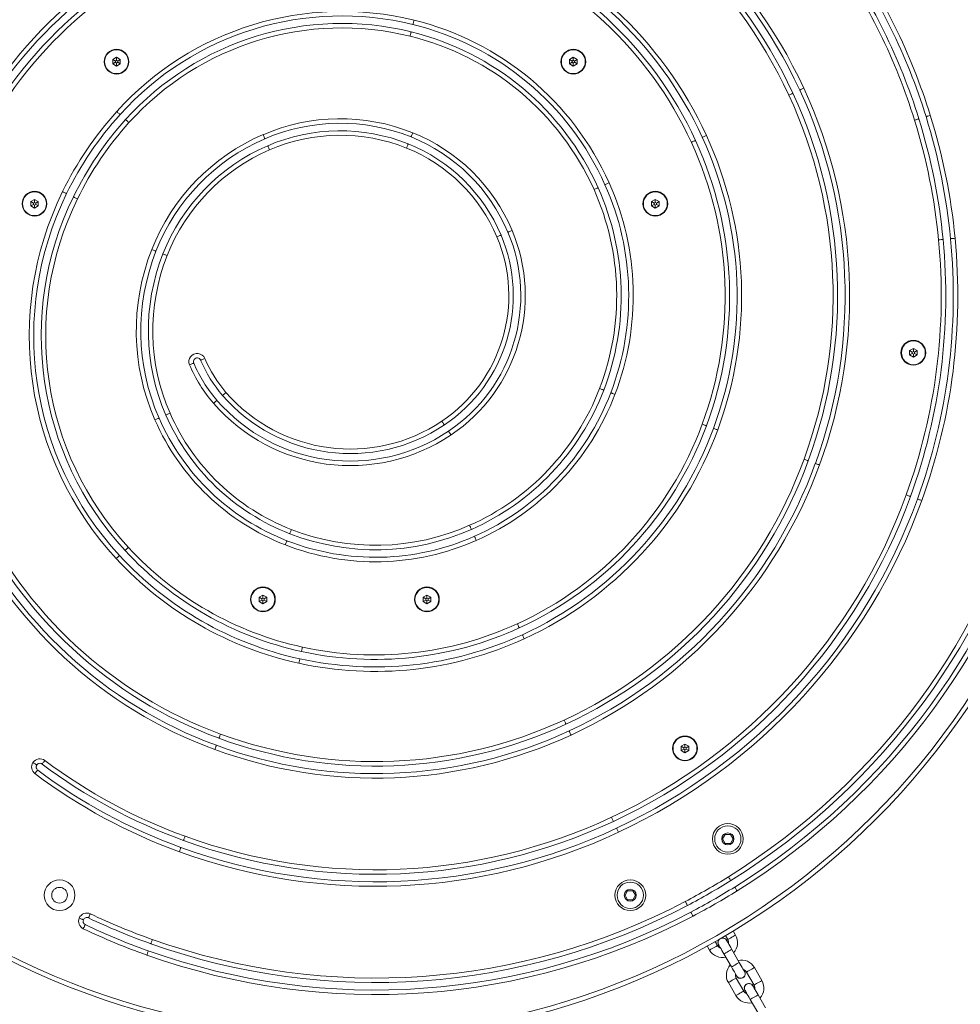
# Model space of a CAD drawing. Units: millimetres. Extents: x -4534 to 4839, y -3372 to 7358.
# Drawn here: x -293 to 333, y 3227 to 3883 of the extents above; entities that cross this region are included whole.
import ezdxf

# ---------------------------------------------------------------- set-up
doc = ezdxf.new("R2010")
doc.units = ezdxf.units.MM
doc.layers.add('Toestel 2D', color=7, linetype='Continuous', lineweight=20)

# ---------------------------------------------------------------- blocks, each defined once
blk = doc.blocks.new('VPL-08-0627')
at = {"layer": 'Toestel 2D', "color": 7, "linetype": 'Continuous', "lineweight": 18}
for p, q in [((-228.75, 3857.79), (-231.25, 3856.34)), ((-231.25, 3856.34), (-231.25, 3853.46)), ((-229.52, 3855.34), (-231.25, 3856.34)), ((-228.75, 3855.79), (-229.52, 3855.34)), ((-229.52, 3855.34), (-229.52, 3854.46)), ((-226.25, 3856.34), (-228.75, 3857.79)), ((-228.75, 3855.79), (-228.75, 3857.79)), ((-227.98, 3855.34), (-228.75, 3855.79)), ((-227.98, 3855.34), (-226.25, 3856.34)), ((-227.98, 3854.46), (-227.98, 3855.34)), ((-226.25, 3853.46), (-226.25, 3856.34)), ((75.45, 3857.79), (72.95, 3856.34)), ((72.95, 3856.34), (72.95, 3853.46)), ((74.68, 3855.34), (72.95, 3856.34)), ((75.45, 3855.79), (74.68, 3855.34)), ((74.68, 3855.34), (74.68, 3854.46)), ((77.95, 3856.34), (75.45, 3857.79)), ((75.45, 3855.79), (75.45, 3857.79)), ((76.22, 3855.34), (75.45, 3855.79)), ((76.22, 3855.34), (77.95, 3856.34)), ((76.22, 3854.46), (76.22, 3855.34)), ((77.95, 3853.46), (77.95, 3856.34)), ((-229.52, 3854.46), (-231.25, 3853.46)), ((-231.25, 3853.46), (-228.75, 3852.01)), ((-229.52, 3854.46), (-228.75, 3854.01)), ((-228.75, 3854.01), (-227.98, 3854.46)), ((-228.75, 3854.01), (-228.75, 3852.01)), ((-228.75, 3852.01), (-226.25, 3853.46)), ((-227.98, 3854.46), (-226.25, 3853.46)), ((74.68, 3854.46), (72.95, 3853.46)), ((72.95, 3853.46), (75.45, 3852.01)), ((74.68, 3854.46), (75.45, 3854.01)), ((75.45, 3854.01), (76.22, 3854.46)), ((75.45, 3854.01), (75.45, 3852.01)), ((75.45, 3852.01), (77.95, 3853.46)), ((76.22, 3854.46), (77.95, 3853.46)), ((-283.35, 3763.21), (-285.85, 3761.77)), ((-280.85, 3761.77), (-283.35, 3763.21)), ((-283.35, 3761.21), (-283.35, 3763.21)), ((130.06, 3763.21), (127.56, 3761.77)), ((132.56, 3761.77), (130.06, 3763.21)), ((130.06, 3761.21), (130.06, 3763.21)), ((-285.85, 3761.77), (-285.85, 3758.88)), ((-284.12, 3760.77), (-285.85, 3761.77)), ((-284.12, 3759.88), (-285.85, 3758.88)), ((-285.85, 3758.88), (-283.35, 3757.44)), ((-283.35, 3761.21), (-284.12, 3760.77)), ((-284.12, 3760.77), (-284.12, 3759.88)), ((-284.12, 3759.88), (-283.35, 3759.44)), ((-282.58, 3760.77), (-283.35, 3761.21)), ((-283.35, 3759.44), (-282.58, 3759.88)), ((-283.35, 3759.44), (-283.35, 3757.44)), ((-283.35, 3757.44), (-280.85, 3758.88)), ((-282.58, 3760.77), (-280.85, 3761.77)), ((-282.58, 3759.88), (-282.58, 3760.77)), ((-282.58, 3759.88), (-280.85, 3758.88)), ((-280.85, 3758.88), (-280.85, 3761.77)), ((127.56, 3761.77), (127.56, 3758.88)), ((129.29, 3760.77), (127.56, 3761.77)), ((129.29, 3759.88), (127.56, 3758.88)), ((127.56, 3758.88), (130.06, 3757.44)), ((130.06, 3761.21), (129.29, 3760.77)), ((129.29, 3760.77), (129.29, 3759.88)), ((129.29, 3759.88), (130.06, 3759.44)), ((130.82, 3760.77), (130.06, 3761.21)), ((130.06, 3759.44), (130.82, 3759.88)), ((130.06, 3759.44), (130.06, 3757.44)), ((130.06, 3757.44), (132.56, 3758.88)), ((130.82, 3760.77), (132.56, 3761.77)), ((130.82, 3759.88), (130.82, 3760.77)), ((130.82, 3759.88), (132.56, 3758.88)), ((132.56, 3758.88), (132.56, 3761.77)), ((301.91, 3663.99), (299.41, 3662.55)), ((299.41, 3662.55), (299.41, 3659.66)), ((301.14, 3661.55), (299.41, 3662.55)), ((301.14, 3660.66), (299.41, 3659.66)), ((299.41, 3659.66), (301.91, 3658.22)), ((301.91, 3661.99), (301.14, 3661.55)), ((301.14, 3661.55), (301.14, 3660.66)), ((301.14, 3660.66), (301.91, 3660.22)), ((304.41, 3662.55), (301.91, 3663.99)), ((301.91, 3661.99), (301.91, 3663.99)), ((302.68, 3661.55), (301.91, 3661.99)), ((301.91, 3660.22), (302.68, 3660.66)), ((301.91, 3660.22), (301.91, 3658.22)), ((301.91, 3658.22), (304.41, 3659.66)), ((302.68, 3661.55), (304.41, 3662.55)), ((302.68, 3660.66), (302.68, 3661.55)), ((302.68, 3660.66), (304.41, 3659.66)), ((304.41, 3659.66), (304.41, 3662.55)), ((-131.25, 3499.77), (-133.75, 3498.32)), ((-133.75, 3498.32), (-133.75, 3495.44)), ((-132.02, 3497.32), (-133.75, 3498.32)), ((-132.02, 3496.44), (-133.75, 3495.44)), ((-133.75, 3495.44), (-131.25, 3493.99)), ((-131.25, 3497.77), (-132.02, 3497.32)), ((-132.02, 3497.32), (-132.02, 3496.44)), ((-132.02, 3496.44), (-131.25, 3495.99)), ((-128.75, 3498.32), (-131.25, 3499.77)), ((-131.25, 3497.77), (-131.25, 3499.77)), ((-130.48, 3497.32), (-131.25, 3497.77)), ((-131.25, 3495.99), (-130.48, 3496.44)), ((-131.25, 3495.99), (-131.25, 3493.99)), ((-131.25, 3493.99), (-128.75, 3495.44)), ((-130.48, 3497.32), (-128.75, 3498.32)), ((-130.48, 3496.44), (-130.48, 3497.32)), ((-130.48, 3496.44), (-128.75, 3495.44)), ((-128.75, 3495.44), (-128.75, 3498.32)), ((-22.04, 3499.77), (-24.54, 3498.32)), ((-24.54, 3498.32), (-24.54, 3495.44)), ((-22.81, 3497.32), (-24.54, 3498.32)), ((-22.81, 3496.44), (-24.54, 3495.44)), ((-24.54, 3495.44), (-22.04, 3493.99)), ((-22.04, 3497.77), (-22.81, 3497.32)), ((-22.81, 3497.32), (-22.81, 3496.44)), ((-22.81, 3496.44), (-22.04, 3495.99)), ((-19.54, 3498.32), (-22.04, 3499.77)), ((-22.04, 3497.77), (-22.04, 3499.77)), ((-21.28, 3497.32), (-22.04, 3497.77)), ((-22.04, 3495.99), (-21.28, 3496.44)), ((-22.04, 3495.99), (-22.04, 3493.99)), ((-22.04, 3493.99), (-19.54, 3495.44)), ((-21.28, 3497.32), (-19.54, 3498.32)), ((-21.28, 3496.44), (-21.28, 3497.32)), ((-21.28, 3496.44), (-19.54, 3495.44)), ((-19.54, 3495.44), (-19.54, 3498.32)), ((149.81, 3400.55), (147.31, 3399.1)), ((147.31, 3399.1), (147.31, 3396.22)), ((149.04, 3398.1), (147.31, 3399.1)), ((149.04, 3397.22), (147.31, 3396.22)), ((147.31, 3396.22), (149.81, 3394.77)), ((149.81, 3398.55), (149.04, 3398.1)), ((149.04, 3398.1), (149.04, 3397.22)), ((149.04, 3397.22), (149.81, 3396.77)), ((152.31, 3399.1), (149.81, 3400.55)), ((149.81, 3398.55), (149.81, 3400.55)), ((150.58, 3398.1), (149.81, 3398.55)), ((149.81, 3396.77), (150.58, 3397.22)), ((149.81, 3396.77), (149.81, 3394.77)), ((149.81, 3394.77), (152.31, 3396.22)), ((150.58, 3398.1), (152.31, 3399.1)), ((150.58, 3397.22), (150.58, 3398.1)), ((150.58, 3397.22), (152.31, 3396.22)), ((152.31, 3396.22), (152.31, 3399.1)), ((176.6, 3340.4), (174.86, 3337.4)), ((174.86, 3337.4), (176.6, 3334.4)), ((180.06, 3340.4), (176.6, 3340.4)), ((181.79, 3337.4), (180.06, 3340.4)), ((180.06, 3334.4), (181.79, 3337.4)), ((176.6, 3334.4), (180.06, 3334.4)), ((111.64, 3302.9), (109.91, 3299.9)), ((109.91, 3299.9), (111.64, 3296.9)), ((115.11, 3302.9), (111.64, 3302.9)), ((116.84, 3299.9), (115.11, 3302.9)), ((115.11, 3296.9), (116.84, 3299.9)), ((111.64, 3296.9), (115.11, 3296.9)), ((176.81, 3273.04), (178.32, 3270.41)), ((183.52, 3273.41), (181.96, 3276.11)), ((164.64, 3266.11), (166.2, 3263.41)), ((171.4, 3266.41), (169.88, 3269.04)), ((172.18, 3266.86), (172.65, 3266.23)), ((175.76, 3260.85), (180.76, 3252.19)), ((185.96, 3255.19), (180.96, 3263.85)), ((201.02, 3243.1), (196.02, 3251.76)), ((190.82, 3248.76), (195.82, 3240.1)), ((178.7, 3241.76), (183.7, 3233.1)), ((188.9, 3236.1), (183.9, 3244.76)), ((189.68, 3236.55), (190.15, 3235.92)), ((203.46, 3224.87), (198.46, 3233.54)), ((193.26, 3230.54), (198.26, 3221.87))]:
    blk.add_line(p, q, dxfattribs=at)
at = {"layer": 'Toestel 2D', "color": 7, "linetype": 'Continuous', "lineweight": 18, "flags": 128}
for points in [[(-31.35, 3879.62), (-31.34, 3879.68), (-31.3, 3879.84), (-31.23, 3880.11), (-31.14, 3880.48), (-31.03, 3880.92), (-30.91, 3881.42), (-30.78, 3881.97), (-30.64, 3882.54)], [(-33.26, 3871.85), (-33.12, 3872.42), (-32.99, 3872.97), (-32.86, 3873.47), (-32.75, 3873.91), (-32.66, 3874.28), (-32.6, 3874.55), (-32.56, 3874.71), (-32.54, 3874.77)], [(226.21, 3835.98), (226.27, 3836), (226.42, 3836.07), (226.67, 3836.19), (227.01, 3836.35), (227.42, 3836.54), (227.89, 3836.76), (228.4, 3836.99), (228.93, 3837.24)], [(218.96, 3832.61), (219.49, 3832.85), (220, 3833.09), (220.47, 3833.31), (220.88, 3833.5), (221.22, 3833.66), (221.47, 3833.78), (221.63, 3833.85), (221.68, 3833.87)], [(-226.39, 3819.7), (-226.44, 3819.74), (-226.56, 3819.85), (-226.77, 3820.04), (-227.05, 3820.29), (-227.38, 3820.59), (-227.77, 3820.94), (-228.19, 3821.32), (-228.62, 3821.71)], [(-220.45, 3814.34), (-220.89, 3814.73), (-221.31, 3815.11), (-221.69, 3815.46), (-222.03, 3815.76), (-222.31, 3816.01), (-222.51, 3816.2), (-222.64, 3816.31), (-222.68, 3816.35)], [(305.55, 3816.81), (305.49, 3816.8), (305.33, 3816.75), (305.07, 3816.66), (304.71, 3816.55), (304.28, 3816.42), (303.78, 3816.26), (303.24, 3816.1), (302.68, 3815.92)], [(313.19, 3819.19), (312.63, 3819.02), (312.09, 3818.85), (311.6, 3818.7), (311.16, 3818.56), (310.81, 3818.45), (310.54, 3818.37), (310.38, 3818.32), (310.32, 3818.3)], [(-130, 3803.55), (-130.02, 3803.6), (-130.09, 3803.76), (-130.2, 3804.01), (-130.35, 3804.35), (-130.53, 3804.77), (-130.73, 3805.25), (-130.96, 3805.76), (-131.19, 3806.3)], [(-32.63, 3804.79), (-32.61, 3804.84), (-32.55, 3805), (-32.44, 3805.26), (-32.31, 3805.6), (-32.14, 3806.02), (-31.94, 3806.51), (-31.73, 3807.03), (-31.51, 3807.57)], [(154.07, 3801.18), (154.6, 3801.43), (155.11, 3801.66), (155.58, 3801.88), (155.99, 3802.07), (156.33, 3802.22), (156.58, 3802.34), (156.74, 3802.41), (156.79, 3802.44)], [(161.33, 3804.53), (161.39, 3804.55), (161.54, 3804.62), (161.79, 3804.74), (162.13, 3804.89), (162.54, 3805.08), (163.02, 3805.3), (163.53, 3805.53), (164.06, 3805.78)], [(-126.83, 3796.2), (-127.06, 3796.74), (-127.29, 3797.26), (-127.49, 3797.73), (-127.67, 3798.15), (-127.82, 3798.49), (-127.93, 3798.75), (-128, 3798.9), (-128.02, 3798.96)], [(-35.61, 3797.36), (-35.4, 3797.91), (-35.19, 3798.43), (-34.99, 3798.91), (-34.82, 3799.33), (-34.68, 3799.68), (-34.58, 3799.94), (-34.52, 3800.09), (-34.5, 3800.15)], [(89.23, 3769.72), (89.77, 3769.96), (90.28, 3770.19), (90.75, 3770.4), (91.17, 3770.58), (91.51, 3770.74), (91.76, 3770.85), (91.92, 3770.92), (91.97, 3770.94)], [(96.53, 3772.99), (96.59, 3773.01), (96.74, 3773.08), (96.99, 3773.2), (97.34, 3773.35), (97.75, 3773.53), (98.22, 3773.75), (98.74, 3773.98), (99.27, 3774.22)], [(-261.98, 3767.04), (-262.03, 3767.06), (-262.18, 3767.14), (-262.43, 3767.26), (-262.77, 3767.42), (-263.17, 3767.62), (-263.64, 3767.85), (-264.15, 3768.1), (-264.67, 3768.35)], [(-254.79, 3763.52), (-255.31, 3763.78), (-255.82, 3764.03), (-256.29, 3764.26), (-256.69, 3764.46), (-257.03, 3764.62), (-257.28, 3764.74), (-257.43, 3764.82), (-257.48, 3764.84)], [(24.55, 3738.26), (25.09, 3738.48), (25.61, 3738.7), (26.09, 3738.9), (26.51, 3739.08), (26.85, 3739.23), (27.1, 3739.33), (27.26, 3739.4), (27.32, 3739.42)], [(34.69, 3742.53), (34.15, 3742.31), (33.63, 3742.09), (33.15, 3741.89), (32.73, 3741.71), (32.39, 3741.56), (32.13, 3741.46), (31.97, 3741.39), (31.92, 3741.37)], [(329.66, 3737.32), (329.08, 3737.26), (328.52, 3737.21), (328, 3737.16), (327.55, 3737.12), (327.18, 3737.08), (326.9, 3737.05), (326.73, 3737.04), (326.67, 3737.03)], [(321.69, 3736.56), (321.64, 3736.55), (321.47, 3736.53), (321.19, 3736.51), (320.82, 3736.47), (320.37, 3736.43), (319.85, 3736.38), (319.29, 3736.33), (318.71, 3736.27)], [(-202.51, 3728.69), (-202.56, 3728.71), (-202.72, 3728.77), (-202.98, 3728.88), (-203.32, 3729.01), (-203.75, 3729.18), (-204.23, 3729.37), (-204.75, 3729.57), (-205.3, 3729.79)], [(-195.06, 3725.76), (-195.61, 3725.97), (-196.13, 3726.18), (-196.61, 3726.37), (-197.04, 3726.53), (-197.38, 3726.67), (-197.64, 3726.77), (-197.8, 3726.84), (-197.85, 3726.86)], [(-180.1, 3653.01), (-179.56, 3653.24), (-179.04, 3653.46), (-178.57, 3653.66), (-178.15, 3653.84), (-177.8, 3653.99), (-177.55, 3654.09), (-177.39, 3654.16), (-177.34, 3654.18)], [(-169.97, 3657.3), (-170.51, 3657.07), (-171.03, 3656.85), (-171.51, 3656.65), (-171.92, 3656.47), (-172.27, 3656.33), (-172.52, 3656.22), (-172.68, 3656.15), (-172.73, 3656.13)], [(-155.85, 3634.66), (-156.29, 3634.28), (-156.71, 3633.91), (-157.11, 3633.57), (-157.45, 3633.27), (-157.73, 3633.02), (-157.94, 3632.84), (-158.07, 3632.73), (-158.11, 3632.69)], [(92.92, 3637.29), (93.46, 3637.08), (93.99, 3636.88), (94.47, 3636.69), (94.9, 3636.53), (95.25, 3636.39), (95.5, 3636.29), (95.66, 3636.23), (95.72, 3636.21)], [(100.39, 3634.42), (100.44, 3634.4), (100.6, 3634.34), (100.86, 3634.24), (101.21, 3634.11), (101.63, 3633.95), (102.12, 3633.76), (102.64, 3633.56), (103.19, 3633.35)], [(-164.15, 3627.44), (-163.71, 3627.83), (-163.28, 3628.2), (-162.89, 3628.54), (-162.55, 3628.84), (-162.27, 3629.08), (-162.06, 3629.26), (-161.93, 3629.38), (-161.89, 3629.41)], [(-193.09, 3620.78), (-193.63, 3620.54), (-194.14, 3620.32), (-194.62, 3620.11), (-195.03, 3619.92), (-195.38, 3619.77), (-195.63, 3619.66), (-195.79, 3619.6), (-195.84, 3619.57)], [(-200.42, 3617.57), (-200.47, 3617.54), (-200.63, 3617.47), (-200.88, 3617.36), (-201.22, 3617.21), (-201.64, 3617.03), (-202.11, 3616.82), (-202.63, 3616.6), (-203.17, 3616.36)], [(-12.1, 3615.54), (-11.78, 3615.06), (-11.46, 3614.59), (-11.18, 3614.16), (-10.92, 3613.78), (-10.71, 3613.47), (-10.56, 3613.24), (-10.47, 3613.1), (-10.43, 3613.05)], [(161.29, 3613.5), (161.84, 3613.3), (162.37, 3613.11), (162.85, 3612.93), (163.28, 3612.77), (163.63, 3612.64), (163.89, 3612.54), (164.05, 3612.48), (164.1, 3612.46)], [(-5.98, 3606.41), (-6.3, 3606.89), (-6.62, 3607.36), (-6.91, 3607.79), (-7.16, 3608.17), (-7.37, 3608.48), (-7.52, 3608.71), (-7.62, 3608.85), (-7.65, 3608.9)], [(168.79, 3610.73), (168.85, 3610.71), (169.01, 3610.65), (169.27, 3610.55), (169.62, 3610.42), (170.04, 3610.27), (170.53, 3610.09), (171.06, 3609.89), (171.61, 3609.69)], [(229.11, 3590.16), (229.66, 3589.96), (230.19, 3589.76), (230.67, 3589.59), (231.1, 3589.43), (231.45, 3589.3), (231.71, 3589.21), (231.87, 3589.15), (231.93, 3589.13)], [(236.62, 3587.41), (236.67, 3587.39), (236.83, 3587.33), (237.1, 3587.24), (237.45, 3587.11), (237.87, 3586.95), (238.36, 3586.77), (238.89, 3586.58), (239.44, 3586.38)], [(299.96, 3565.41), (299.91, 3565.43), (299.75, 3565.48), (299.49, 3565.58), (299.14, 3565.71), (298.71, 3565.86), (298.22, 3566.04), (297.69, 3566.23), (297.14, 3566.43)], [(307.48, 3562.68), (306.93, 3562.88), (306.41, 3563.07), (305.92, 3563.25), (305.49, 3563.4), (305.14, 3563.53), (304.88, 3563.62), (304.72, 3563.68), (304.66, 3563.7)], [(-112.34, 3543.39), (-112.55, 3542.84), (-112.75, 3542.32), (-112.94, 3541.84), (-113.11, 3541.41), (-113.24, 3541.06), (-113.34, 3540.81), (-113.4, 3540.65), (-113.42, 3540.59)], [(6.41, 3546.19), (6.64, 3545.65), (6.87, 3545.14), (7.08, 3544.67), (7.27, 3544.25), (7.42, 3543.91), (7.53, 3543.66), (7.6, 3543.5), (7.62, 3543.45)], [(-115.23, 3535.93), (-115.25, 3535.88), (-115.32, 3535.72), (-115.42, 3535.46), (-115.55, 3535.11), (-115.72, 3534.69), (-115.9, 3534.21), (-116.11, 3533.68), (-116.32, 3533.13)], [(9.65, 3538.88), (9.67, 3538.82), (9.74, 3538.67), (9.85, 3538.41), (10, 3538.07), (10.19, 3537.66), (10.4, 3537.18), (10.63, 3536.67), (10.86, 3536.13)], [(-220.86, 3531.52), (-221.29, 3531.12), (-221.7, 3530.74), (-222.08, 3530.39), (-222.42, 3530.08), (-222.69, 3529.83), (-222.9, 3529.64), (-223.02, 3529.53), (-223.06, 3529.49)], [(-226.74, 3526.1), (-226.78, 3526.06), (-226.91, 3525.94), (-227.11, 3525.76), (-227.39, 3525.5), (-227.72, 3525.19), (-228.1, 3524.84), (-228.51, 3524.46), (-228.94, 3524.06)], [(38.17, 3480.62), (38.41, 3480.09), (38.65, 3479.58), (38.86, 3479.11), (39.05, 3478.7), (39.21, 3478.36), (39.32, 3478.11), (39.4, 3477.95), (39.42, 3477.9)], [(41.51, 3473.35), (41.53, 3473.3), (41.6, 3473.15), (41.72, 3472.89), (41.87, 3472.56), (42.06, 3472.14), (42.28, 3471.67), (42.51, 3471.16), (42.76, 3470.63)], [(-104.94, 3465.12), (-105.07, 3464.55), (-105.19, 3464), (-105.3, 3463.49), (-105.4, 3463.05), (-105.48, 3462.68), (-105.53, 3462.41), (-105.57, 3462.24), (-105.58, 3462.19)], [(-106.65, 3457.3), (-106.66, 3457.24), (-106.7, 3457.08), (-106.76, 3456.81), (-106.83, 3456.44), (-106.93, 3456), (-107.04, 3455.49), (-107.16, 3454.94), (-107.29, 3454.37)], [(69.31, 3416.55), (69.55, 3416.02), (69.79, 3415.5), (70.01, 3415.03), (70.2, 3414.62), (70.35, 3414.28), (70.47, 3414.03), (70.54, 3413.88), (70.57, 3413.82)], [(72.67, 3409.29), (72.69, 3409.23), (72.76, 3409.08), (72.88, 3408.83), (73.04, 3408.49), (73.23, 3408.08), (73.45, 3407.61), (73.68, 3407.1), (73.93, 3406.56)], [(-159.47, 3407.22), (-159.67, 3406.67), (-159.86, 3406.15), (-160.04, 3405.66), (-160.2, 3405.23), (-160.33, 3404.88), (-160.42, 3404.62), (-160.48, 3404.46), (-160.5, 3404.41)], [(-162.23, 3399.71), (-162.25, 3399.66), (-162.31, 3399.5), (-162.4, 3399.24), (-162.53, 3398.89), (-162.69, 3398.46), (-162.87, 3397.98), (-163.06, 3397.45), (-163.26, 3396.9)], [(-278.26, 3387.25), (-278.22, 3387.3), (-278.12, 3387.44), (-277.96, 3387.66), (-277.73, 3387.96), (-277.46, 3388.32), (-277.15, 3388.74), (-276.81, 3389.19), (-276.46, 3389.66)], [(-284.38, 3388.24), (-283.88, 3387.92), (-283.41, 3387.62), (-282.98, 3387.34), (-282.59, 3387.09), (-282.28, 3386.89), (-282.05, 3386.74), (-281.9, 3386.64), (-281.86, 3386.61)], [(-283.05, 3380.85), (-282.7, 3381.32), (-282.37, 3381.77), (-282.06, 3382.19), (-281.78, 3382.55), (-281.56, 3382.85), (-281.39, 3383.07), (-281.29, 3383.21), (-281.26, 3383.25)], [(102.12, 3349.06), (102.1, 3349.11), (102.03, 3349.27), (101.91, 3349.52), (101.75, 3349.85), (101.56, 3350.27), (101.34, 3350.74), (101.1, 3351.25), (100.85, 3351.78)], [(105.51, 3341.81), (105.26, 3342.34), (105.03, 3342.85), (104.81, 3343.32), (104.61, 3343.73), (104.46, 3344.07), (104.34, 3344.32), (104.27, 3344.48), (104.24, 3344.53)], [(-184.14, 3336.35), (-184.12, 3336.41), (-184.07, 3336.57), (-183.97, 3336.83), (-183.84, 3337.18), (-183.69, 3337.61), (-183.51, 3338.1), (-183.32, 3338.62), (-183.12, 3339.17)], [(-186.88, 3328.84), (-186.68, 3329.39), (-186.49, 3329.92), (-186.31, 3330.4), (-186.15, 3330.83), (-186.03, 3331.18), (-185.93, 3331.44), (-185.87, 3331.6), (-185.85, 3331.66)], [(178.69, 3312.16), (178.99, 3311.66), (179.29, 3311.19), (179.57, 3310.75), (179.81, 3310.36), (180, 3310.04), (180.15, 3309.81), (180.24, 3309.66), (180.27, 3309.61)], [(182.92, 3305.37), (182.95, 3305.32), (183.04, 3305.18), (183.19, 3304.94), (183.38, 3304.63), (183.62, 3304.24), (183.9, 3303.8), (184.19, 3303.32), (184.5, 3302.83)], [(150.03, 3295.72), (150.3, 3295.21), (150.57, 3294.71), (150.81, 3294.25), (151.02, 3293.85), (151.19, 3293.52), (151.32, 3293.27), (151.4, 3293.12), (151.43, 3293.07)], [(-250.83, 3283.51), (-250.88, 3283.53), (-251.04, 3283.6), (-251.3, 3283.71), (-251.64, 3283.85), (-252.06, 3284.02), (-252.54, 3284.22), (-253.06, 3284.44), (-253.6, 3284.66)], [(-246.15, 3287.52), (-246.41, 3286.99), (-246.65, 3286.48), (-246.87, 3286.02), (-247.07, 3285.61), (-247.23, 3285.27), (-247.35, 3285.02), (-247.42, 3284.87), (-247.44, 3284.81)], [(153.76, 3288.64), (153.78, 3288.59), (153.86, 3288.44), (153.99, 3288.2), (154.16, 3287.87), (154.38, 3287.46), (154.62, 3287), (154.88, 3286.51), (155.15, 3285.99)], [(-249.59, 3280.3), (-249.62, 3280.25), (-249.69, 3280.09), (-249.81, 3279.84), (-249.97, 3279.51), (-250.17, 3279.1), (-250.39, 3278.63), (-250.63, 3278.12), (-250.89, 3277.59)], [(180.92, 3271.91), (180.03, 3271.4), (179.25, 3270.94), (178.67, 3270.61), (178.36, 3270.43), (178.32, 3270.41)], [(183.52, 3273.41), (183.48, 3273.39), (183.17, 3273.21), (182.59, 3272.87), (181.81, 3272.42), (180.92, 3271.91)], [(-204.91, 3270.41), (-205.11, 3269.86), (-205.3, 3269.33), (-205.47, 3268.84), (-205.62, 3268.41), (-205.75, 3268.06), (-205.84, 3267.8), (-205.9, 3267.64), (-205.92, 3267.59)], [(166.2, 3263.41), (166.24, 3263.43), (166.55, 3263.61), (167.13, 3263.94), (167.91, 3264.4), (168.8, 3264.91)], [(168.8, 3264.91), (169.69, 3265.42), (170.47, 3265.87), (171.05, 3266.21), (171.36, 3266.39), (171.4, 3266.41)], [(172.26, 3266.91), (172.33, 3266.79), (172.53, 3266.45), (172.85, 3265.89), (173.29, 3265.13), (173.82, 3264.21), (174.42, 3263.17), (175.08, 3262.03), (175.76, 3260.85)], [(180.96, 3263.85), (180.28, 3265.03), (179.62, 3266.17), (179.01, 3267.21), (178.48, 3268.13), (178.05, 3268.89), (177.73, 3269.45), (177.53, 3269.79), (177.46, 3269.91)], [(-207.59, 3262.88), (-207.61, 3262.82), (-207.67, 3262.66), (-207.76, 3262.4), (-207.89, 3262.05), (-208.04, 3261.62), (-208.22, 3261.13), (-208.4, 3260.6), (-208.6, 3260.05)], [(175.76, 3260.85), (175.92, 3260.94), (176.37, 3261.2), (177.06, 3261.6), (177.91, 3262.09), (178.81, 3262.61), (179.66, 3263.1), (180.35, 3263.5), (180.8, 3263.76), (180.96, 3263.85)], [(180.76, 3252.19), (180.92, 3252.28), (181.37, 3252.54), (182.06, 3252.94), (182.91, 3253.43), (183.81, 3253.95), (184.66, 3254.44), (185.35, 3254.83), (185.8, 3255.1), (185.96, 3255.19)], [(180.76, 3252.19), (181.45, 3251), (182.1, 3249.87), (182.71, 3248.82), (183.24, 3247.9), (183.67, 3247.15), (184, 3246.59), (184.2, 3246.24), (184.26, 3246.12)], [(189.46, 3249.12), (189.39, 3249.24), (189.19, 3249.59), (188.87, 3250.15), (188.43, 3250.9), (187.9, 3251.82), (187.3, 3252.87), (186.64, 3254), (185.96, 3255.19)], [(196.02, 3251.76), (195.98, 3251.73), (195.67, 3251.56), (195.09, 3251.22), (194.31, 3250.77), (193.42, 3250.26)], [(193.42, 3250.26), (192.53, 3249.74), (191.75, 3249.29), (191.17, 3248.96), (190.86, 3248.78), (190.82, 3248.76)], [(178.7, 3241.76), (178.74, 3241.78), (179.05, 3241.96), (179.63, 3242.29), (180.41, 3242.74), (181.3, 3243.26)], [(181.3, 3243.26), (182.19, 3243.77), (182.97, 3244.22), (183.55, 3244.56), (183.86, 3244.73), (183.9, 3244.76)], [(198.46, 3233.54), (197.78, 3234.72), (197.12, 3235.86), (196.51, 3236.9), (195.98, 3237.82), (195.55, 3238.58), (195.23, 3239.14), (195.03, 3239.48), (194.96, 3239.6)], [(198.42, 3241.6), (197.53, 3241.08), (196.75, 3240.63), (196.17, 3240.3), (195.86, 3240.12), (195.82, 3240.1)], [(201.02, 3243.1), (200.98, 3243.07), (200.67, 3242.9), (200.09, 3242.56), (199.31, 3242.11), (198.42, 3241.6)], [(183.7, 3233.1), (183.74, 3233.12), (184.05, 3233.3), (184.63, 3233.63), (185.41, 3234.08), (186.3, 3234.6)], [(186.3, 3234.6), (187.19, 3235.11), (187.97, 3235.56), (188.55, 3235.9), (188.86, 3236.07), (188.9, 3236.1)], [(189.76, 3236.6), (189.83, 3236.48), (190.03, 3236.14), (190.35, 3235.58), (190.79, 3234.82), (191.32, 3233.9), (191.92, 3232.86), (192.58, 3231.72), (193.26, 3230.54)], [(193.26, 3230.54), (193.42, 3230.63), (193.87, 3230.89), (194.56, 3231.29), (195.41, 3231.77), (196.31, 3232.3), (197.16, 3232.79), (197.85, 3233.18), (198.3, 3233.44), (198.46, 3233.54)]]:
    blk.add_lwpolyline(points, dxfattribs=at)
at = {"layer": 'Toestel 2D', "color": 7, "linetype": 'Continuous', "lineweight": 18}
for centre, radius in [((-76.65, 3704.03), 500), ((-76.65, 3704.03), 497), ((-228.75, 3854.9), 8.25), ((-228.75, 3854.9), 7.95), ((75.45, 3854.9), 8.25), ((75.45, 3854.9), 7.95), ((-283.35, 3760.32), 8.25), ((-283.35, 3760.32), 7.95), ((130.06, 3760.32), 8.25), ((130.06, 3760.32), 7.95), ((301.91, 3661.1), 8.25), ((301.91, 3661.1), 7.95), ((-131.25, 3496.88), 8.25), ((-131.25, 3496.88), 7.95), ((-22.04, 3496.88), 8.25), ((-22.04, 3496.88), 7.95), ((149.81, 3397.66), 8.25), ((149.81, 3397.66), 7.95), ((178.33, 3337.4), 10.25), ((178.33, 3337.4), 8.75), ((178.33, 3337.4), 4), ((-266.67, 3299.9), 10.25), ((-266.67, 3299.9), 5.25), ((113.38, 3299.9), 10.25), ((113.38, 3299.9), 8.75), ((113.38, 3299.9), 4)]:
    blk.add_circle(centre, radius, dxfattribs=at)
for centre, radius, start, end in [((-65.07, 3703.15), 471.75, 301.94013, 113.62692), ((-65.07, 3703.15), 468.75, 301.94013, 113.62692), ((-65.07, 3703.15), 463.75, 301.94013, 113.62692), ((-65.07, 3703.15), 460.75, 301.94013, 113.62692), ((-76.76, 3695.34), 334.02, 24.89993, 69.94783), ((-76.76, 3695.34), 337.02, 24.89993, 69.94783), ((-76.05, 3678.72), 355.03, 114.95252, 159.98857), ((-76.76, 3695.34), 326.02, 24.89993, 69.94783), ((-76.76, 3695.34), 329.02, 24.89993, 69.94783), ((-76.05, 3678.72), 352.03, 114.95252, 159.98857), ((-76.05, 3678.72), 347.03, 114.95252, 159.98857), ((-76.05, 3678.72), 344.03, 114.95252, 159.98857), ((-76.81, 3694.97), 262.14, 24.70379, 69.67335), ((-76.81, 3694.97), 265.14, 24.70379, 69.67335), ((-76.14, 3678.65), 282.82, 114.70153, 159.72117), ((-76.81, 3694.97), 257.14, 24.70379, 69.67335), ((-79.34, 3697.11), 411.08, 17.27641, 35.18166), ((-76.14, 3678.65), 279.82, 114.70153, 159.72117), ((-76.14, 3678.65), 274.82, 114.70153, 159.72117), ((-76.81, 3694.97), 254.14, 24.70379, 69.67335), ((-79.34, 3697.11), 400.08, 17.27641, 35.18166), ((-79.34, 3697.11), 403.08, 17.27641, 35.18166), ((-79.34, 3697.11), 408.08, 17.27641, 35.18166), ((-76.14, 3678.65), 271.82, 114.70153, 159.72117), ((-78.75, 3686.52), 201.84, 76.20921, 137.94729), ((-78.75, 3686.52), 198.84, 76.20921, 137.94729), ((-76.57, 3695.38), 192.71, 24.14672, 76.20921), ((-78.75, 3686.52), 193.84, 76.20921, 137.94729), ((-78.75, 3686.52), 190.84, 76.20921, 137.94729), ((-76.57, 3695.38), 184.71, 24.14672, 76.20921), ((-76.57, 3695.38), 189.71, 24.14672, 76.20921), ((-76.57, 3695.38), 181.71, 24.14672, 76.20921), ((-68.59, 3699.13), 325.02, 339.89493, 24.89993), ((-68.59, 3699.13), 328.02, 339.89493, 24.89993), ((-68.59, 3699.13), 317.02, 339.89493, 24.89993), ((-68.59, 3699.13), 320.02, 339.89493, 24.89993), ((-56.99, 3666.89), 231.14, 137.94729, 153.96169), ((-56.99, 3666.89), 228.14, 137.94729, 153.96169), ((-56.99, 3666.89), 223.14, 137.94729, 153.96169), ((-79.83, 3687.23), 129.67, 68.12624, 113.33405), ((-74.59, 3698.59), 395.1, 5.47305, 17.27641), ((-74.59, 3698.59), 398.1, 5.47305, 17.27641), ((-74.59, 3698.59), 403.1, 5.47305, 17.27641), ((-74.59, 3698.59), 406.1, 5.47305, 17.27641), ((-56.99, 3666.89), 220.14, 137.94729, 153.96169), ((-79.83, 3687.23), 126.67, 68.12624, 113.33405), ((-79.83, 3687.23), 121.67, 68.12624, 113.33405), ((-76.25, 3678.95), 138.7, 113.33405, 158.49548), ((-76.25, 3678.95), 135.7, 113.33405, 158.49548), ((-79.83, 3687.23), 118.67, 68.12624, 113.33405), ((-76.47, 3695.61), 117.65, 22.88966, 68.12624), ((-76.47, 3695.61), 120.65, 22.88966, 68.12624), ((-68.87, 3698.62), 248.4, 339.70459, 24.70379), ((-68.87, 3698.62), 253.4, 339.70459, 24.70379), ((-68.87, 3698.62), 256.4, 339.70459, 24.70379), ((-76.25, 3678.95), 130.7, 113.33405, 158.49548), ((-76.25, 3678.95), 127.7, 113.33405, 158.49548), ((-76.47, 3695.61), 109.65, 22.88966, 68.12624), ((-76.47, 3695.61), 112.65, 22.88966, 68.12624), ((-68.87, 3698.62), 245.4, 339.70459, 24.70379), ((-68.36, 3699.07), 172.7, 339.0391, 24.14672), ((-68.36, 3699.07), 175.7, 339.0391, 24.14672), ((-68.36, 3699.07), 180.7, 339.0391, 24.14672), ((-68.36, 3699.07), 183.7, 339.0391, 24.14672), ((-68.15, 3672.34), 218.73, 153.96169, 222.67965), ((-68.15, 3672.34), 215.73, 153.96169, 222.67965), ((-68.15, 3672.34), 210.73, 153.96169, 222.67965), ((-68.15, 3672.34), 207.73, 153.96169, 222.67965), ((-68.15, 3699.12), 100.63, 303.84793, 22.88966), ((-68.15, 3699.12), 103.63, 303.84793, 22.88966), ((-68.15, 3699.12), 108.63, 303.84793, 22.88966), ((-68.15, 3699.12), 111.63, 303.84793, 22.88966), ((-68.62, 3699.16), 397.1, 340.05521, 5.47305), ((-68.62, 3699.16), 400.1, 340.05521, 5.47305), ((-68.62, 3699.16), 389.1, 340.05521, 5.47305), ((-68.62, 3699.16), 392.1, 340.05521, 5.47305), ((-67.85, 3675.64), 147.73, 158.49548, 203.65594), ((-67.85, 3675.64), 144.73, 158.49548, 203.65594), ((-67.85, 3675.64), 139.73, 158.49548, 203.65594), ((-67.85, 3675.64), 136.73, 158.49548, 203.65594), ((-175.04, 3655.16), 5.5, 22.91883, 202.91883), ((-91.77, 3690.36), 95.9, 202.91883, 220.99921), ((-175.04, 3655.16), 2.5, 22.91883, 202.91883), ((-91.77, 3690.36), 92.9, 202.91883, 220.99921), ((-91.77, 3690.36), 87.9, 202.91883, 220.99921), ((-91.77, 3690.36), 84.9, 202.91883, 220.99921), ((-73.14, 3706.55), 112.59, 220.99921, 303.84793), ((-73.14, 3706.55), 109.59, 220.99921, 303.84793), ((-59.98, 3695.86), 163.73, 293.91889, 339.0391), ((-59.98, 3695.86), 166.73, 293.91889, 339.0391), ((-59.98, 3695.86), 171.73, 293.91889, 339.0391), ((-59.98, 3695.86), 174.73, 293.91889, 339.0391), ((-73.14, 3706.55), 120.59, 220.99921, 303.84793), ((-73.14, 3706.55), 117.59, 220.99921, 303.84793), ((-59.59, 3679.26), 148.74, 203.65594, 248.7829), ((-59.59, 3679.26), 145.74, 203.65594, 248.7829), ((-59.59, 3679.26), 156.74, 203.65594, 248.7829), ((-59.59, 3679.26), 153.74, 203.65594, 248.7829), ((-60.5, 3695.53), 236.47, 294.66177, 339.70459), ((-60.5, 3695.53), 239.47, 294.66177, 339.70459), ((-60.5, 3695.53), 244.47, 294.66177, 339.70459), ((-60.5, 3695.53), 247.47, 294.66177, 339.70459), ((-60.13, 3696.03), 308, 294.84921, 339.89493), ((-60.13, 3696.03), 311, 294.84921, 339.89493), ((-60.13, 3696.03), 316, 294.84921, 339.89493), ((-60.13, 3696.03), 319, 294.84921, 339.89493), ((-60.15, 3696.08), 380.09, 295.06131, 340.05521), ((-60.15, 3696.08), 383.09, 295.06131, 340.05521), ((-60.15, 3696.08), 388.09, 295.06131, 340.05521), ((-60.15, 3696.08), 391.09, 295.06131, 340.05521), ((-59.45, 3679.32), 300.9, 204.77304, 249.81836), ((-59.45, 3679.32), 297.9, 204.77304, 249.81836), ((-59.45, 3679.32), 292.9, 204.77304, 249.81836), ((-59.45, 3679.32), 289.9, 204.77304, 249.81836), ((-56.34, 3687.65), 157.75, 248.7829, 293.91889), ((-56.34, 3687.65), 154.75, 248.7829, 293.91889), ((-56.34, 3687.65), 165.75, 248.7829, 293.91889), ((-56.34, 3687.65), 162.75, 248.7829, 293.91889), ((-57.68, 3681.99), 224.96, 222.67965, 257.70607), ((-57.68, 3681.99), 221.96, 222.67965, 257.70607), ((-57.68, 3681.99), 232.96, 222.67965, 257.70607), ((-57.68, 3681.99), 229.96, 222.67965, 257.70607), ((-56.59, 3687), 230.09, 257.70607, 294.66177), ((-56.59, 3687), 227.09, 257.70607, 294.66177), ((-56.59, 3687), 238.09, 257.70607, 294.66177), ((-56.59, 3687), 235.09, 257.70607, 294.66177), ((-56.33, 3687.83), 298.96, 249.81836, 294.84921), ((-56.33, 3687.83), 306.96, 249.81836, 294.84921), ((-56.33, 3687.83), 301.96, 249.81836, 294.84921), ((-56.33, 3687.83), 309.96, 249.81836, 294.84921), ((-279.76, 3385.25), 5.5, 53.16711, 147.11804), ((-59.41, 3679.44), 362.06, 233.16711, 250.02081), ((-279.76, 3385.25), 5.5, 147.11804, 233.16711), ((-279.76, 3385.25), 2.5, 147.11804, 233.16711), ((-279.76, 3385.25), 2.5, 53.16711, 147.11804), ((-59.41, 3679.44), 370.06, 233.16711, 250.02081), ((-59.41, 3679.44), 365.06, 233.16711, 250.02081), ((-59.41, 3679.44), 373.06, 233.16711, 250.02081), ((-56.33, 3687.92), 371.08, 250.02081, 295.06131), ((-56.33, 3687.92), 379.08, 250.02081, 295.06131), ((-56.33, 3687.92), 374.08, 250.02081, 295.06131), ((-56.33, 3687.92), 382.08, 250.02081, 295.06131), ((-59.81, 3694.72), 450.81, 297.74088, 301.94013), ((-59.81, 3694.72), 453.81, 297.74088, 301.94013), ((-59.81, 3694.72), 458.81, 297.74088, 301.94013), ((-59.81, 3694.72), 461.81, 297.74088, 301.94013), ((-56.32, 3688.09), 446.32, 250.41662, 297.74088), ((-56.32, 3688.09), 443.32, 250.41662, 297.74088), ((-248.52, 3282.56), 5.5, 157.50057, 244.52203), ((-248.52, 3282.56), 5.5, 64.52203, 157.50057), ((-248.52, 3282.56), 2.5, 64.52203, 157.50057), ((-59.39, 3679.47), 437.17, 244.52203, 250.41662), ((-59.39, 3679.47), 434.17, 244.52203, 250.41662), ((-56.32, 3688.09), 454.32, 250.41662, 297.74088), ((-56.32, 3688.09), 451.32, 250.41662, 297.74088), ((-248.52, 3282.56), 2.5, 157.50057, 244.52203), ((-59.39, 3679.47), 442.17, 244.52203, 250.41662), ((-59.39, 3679.47), 445.17, 244.52203, 250.41662), ((174.86, 3268.41), 3.1, 15.40745, 106.81465), ((174.86, 3268.41), 10, 317.4576, 30), ((174.86, 3268.41), 4, 210, 251.40962), ((174.86, 3268.41), 3.1, 133.18535, 210), ((174.86, 3268.41), 4, 348.59038, 30), ((174.86, 3268.41), 10, 210, 282.5424), ((187.36, 3246.76), 10, 137.4576, 210), ((187.36, 3246.76), 10, 30, 102.5424), ((187.36, 3246.76), 4, 168.59038, 210), ((186.86, 3247.62), 3.1, 195.40745, 44.59255), ((187.36, 3246.76), 4, 30, 71.40962), ((192.36, 3238.1), 3.1, 15.40745, 210), ((192.36, 3238.1), 4, 348.59038, 30), ((192.36, 3238.1), 10, 317.4576, 30), ((192.36, 3238.1), 10, 210, 282.5424), ((192.36, 3238.1), 4, 210, 251.40962)]:
    blk.add_arc(centre, radius, start, end, dxfattribs=at)
for points, knots in [([(177.43, 3269.87), (177.38, 3269.99), (177.18, 3270.41), (176.54, 3270.95), (175.62, 3271.37), (174.59, 3271.45), (173.6, 3271.19), (172.75, 3270.62), (172.2, 3269.9), (172.03, 3269.38), (171.96, 3269.18)], [0, 0, 0, 0, 0.054698, 0.197395, 0.340077, 0.482749, 0.62541, 0.768068, 0.910727, 1, 1, 1, 1]), ([(171.96, 3269.18), (171.91, 3268.84), (171.81, 3268.18), (171.98, 3267.37), (172.24, 3267), (172.3, 3266.91)], [0, 0, 0, 0, 0.427589, 0.855182, 1, 1, 1, 1]), ([(184.29, 3246.16), (184.39, 3245.97), (184.66, 3245.49), (185.4, 3244.95), (186.36, 3244.61), (187.39, 3244.61), (188.35, 3244.96), (189.15, 3245.6), (189.7, 3246.47), (189.91, 3247.47), (189.82, 3248.41), (189.54, 3248.92), (189.42, 3249.13)], [0, 0, 0, 0, 0.067736, 0.174719, 0.281688, 0.388651, 0.495606, 0.60256, 0.709513, 0.816469, 0.92343, 1, 1, 1, 1]), ([(189.46, 3238.87), (189.41, 3238.53), (189.31, 3237.87), (189.48, 3237.06), (189.74, 3236.69), (189.8, 3236.6)], [0, 0, 0, 0, 0.427588, 0.855182, 1, 1, 1, 1]), ([(194.93, 3239.56), (194.88, 3239.68), (194.68, 3240.1), (194.04, 3240.64), (193.12, 3241.06), (192.09, 3241.14), (191.1, 3240.88), (190.25, 3240.3), (189.7, 3239.59), (189.53, 3239.07), (189.46, 3238.87)], [0, 0, 0, 0, 0.0546967, 0.1973901, 0.3400722, 0.4827462, 0.6254097, 0.7680683, 0.9107268, 1, 1, 1, 1])]:
    blk.add_open_spline(points, degree=3, knots=knots, dxfattribs=at)
blk = doc.blocks.new('VPL-18-RC0627')
blk.add_blockref('VPL-08-0627', (0, 0))

msp = doc.modelspace()

# ---------------------------------------------------------------- block references
msp.add_blockref('VPL-18-RC0627', (0, 0))

doc.saveas('drawing.dxf')
